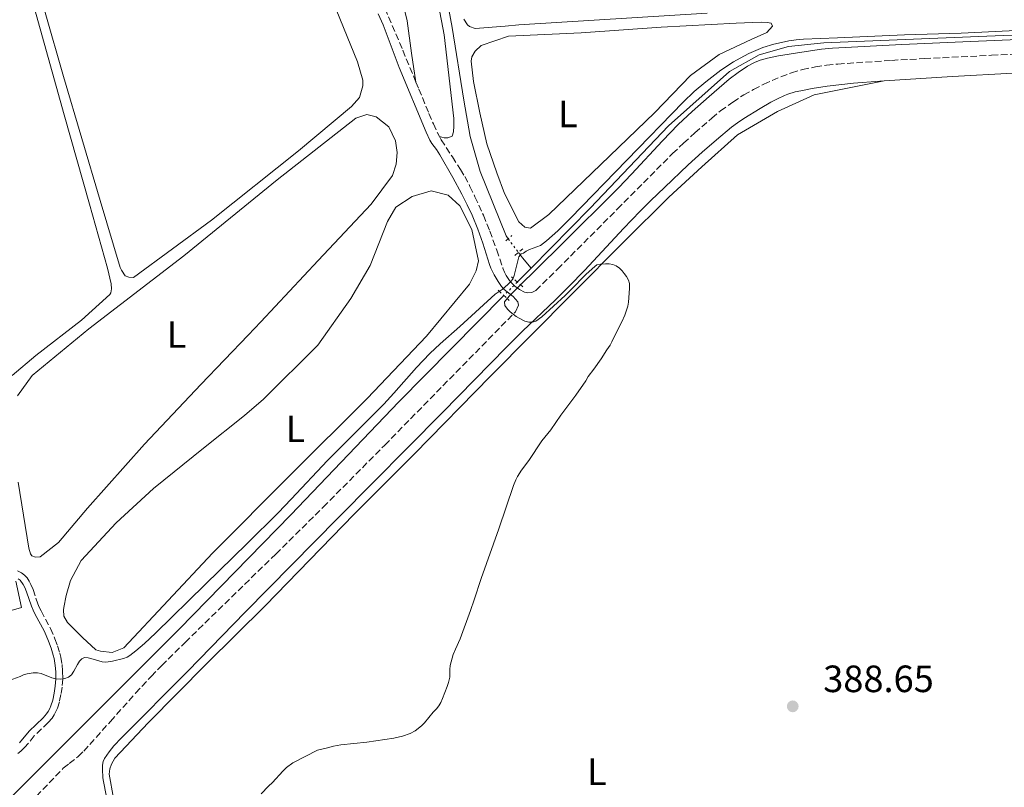
# Model space of a CAD drawing. Units: metres. Extents: x 632072 to 635555, y 4690354 to 4692732.
# Drawn here: x 634863 to 635122, y 4690931 to 4691133 of the extents above; entities that cross this region are included whole.
import ezdxf
from ezdxf.enums import TextEntityAlignment as Align

# ---------------------------------------------------------------- set-up
doc = ezdxf.new("R2010")
doc.units = ezdxf.units.M
doc.header["$MEASUREMENT"] = 0
for name, pattern in [('DGN Style 2', [1.7399219301090239, 1.043953158065414, -0.6959687720436097]), ('DGN Style 3', [2.435890702152634, 1.739921930109024, -0.6959687720436097]), ('DGN Style 4', [2.7856150101045474, 1.391937544087219, -0.6959687720436097, 0.001739921930109024, -0.6959687720436097]), ('DGN Style 5', [1.217945351076317, 0.5219765790327072, -0.6959687720436097])]:
    doc.linetypes.add(name, pattern=pattern)
for name, color, linetype, lineweight in [('Acequia sin especificar', 4, 'Continuous', 0), ('Acequia sin especificar no vista', 4, 'DGN Style 5', 0), ('Barranco no visto', 142, 'DGN Style 4', 13), ('Camino', 7, 'DGN Style 3', 0), ('Cota de punto acotado terreno', 7, 'Continuous', 0), ('Curva de nivel intermedia', 30, 'Continuous', 0), ('Etiqueta de uso rústico', 92, 'Continuous', 0), ('Línea de cambio de uso (parcela vista)', 92, 'Continuous', 0), ('Margen derecho', 7, 'Continuous', 0), ('Pontón-alcantarilla (pasos de agua)', 1, 'DGN Style 2', 0), ('Punto acotado terreno (símbolo)', 7, 'Continuous', 0)]:
    doc.layers.add(name, color=color, linetype=linetype, lineweight=lineweight)
doc.styles.add('Style-Arial', font='arial.ttf')

# ---------------------------------------------------------------- blocks, each defined once
blk = doc.blocks.new('5PATER')
at = {"layer": 'Barranco no visto', "linetype": 'Continuous', "lineweight": 0}
h = blk.add_hatch(color=51, dxfattribs=at)
edge = h.paths.add_edge_path()
edge.add_ellipse((0, 0), major_axis=(-0.1095731443231308, -0.1110710700762829), ratio=0.9994222409660317, start_angle=0, end_angle=360)

msp = doc.modelspace()

# ---------------------------------------------------------------- linework, layer by layer
at = {"layer": 'Acequia sin especificar', "color": 4, "linetype": 'Continuous', "lineweight": 0, "extrusion": (0.6349528092173506, 0.4363888306919396, 0.637494877245548), "elevation": 2450567.605961378, "flags": 128}
msp.add_lwpolyline([(3506378.142499457, -2027167.061128852), (3506376.349703224, -2027167.164963654), (3506372.860458153, -2027167.762013764)], dxfattribs=at)
at = {"layer": 'Acequia sin especificar', "color": 4, "linetype": 'Continuous', "lineweight": 0, "extrusion": (-0.004053747222845429, -0.004098050472659009, 0.999983386419883), "elevation": -21414.77891888477, "flags": 128}
msp.add_lwpolyline([(634993.7174267571, 4691019.691854326), (634990.0573352162, 4691015.991823255)], dxfattribs=at)
at = {"layer": 'Acequia sin especificar', "color": 4, "linetype": 'Continuous', "lineweight": 0}
for points in [[(634969.2699999996, 4691174.390000001, 385.0899999999965), (634973.04, 4691150.5, 385.1999999999971), (634976.5899999999, 4691131.390000001, 385.0899999999965), (634979.6399999997, 4691112.279999999, 384.8800000000047), (634981.3300000001, 4691102.720000001, 384.7799999999988), (634983.9400000004, 4691093.49, 384.6699999999983), (634990.7699999996, 4691076.529999999, 384.3600000000006), (634991.3399999999, 4691075.76, 384.320000000007)], [(635234.5700000003, 4691133.41, 385.0500000000029), (635220.4400000004, 4691132.84, 384.9700000000012), (635173.7100000001, 4691131.07, 384.9700000000012), (635121.8600000005, 4691129.34, 384.7599999999948), (635074.54, 4691127.41, 384.6600000000035), (635065.2400000002, 4691126.390000001, 384.6600000000035), (635057.5199999996, 4691124.180000001, 384.5500000000029), (635049.7000000002, 4691119.800000001, 384.4499999999971), (635033.6100000005, 4691105.5, 384.1300000000047), (635012.9500000002, 4691083.789999999, 383.7100000000065), (634997.3799999999, 4691068.060000001, 383.5800000000018)], [(634990.2000000002, 4691060.810000001, 383.5200000000041), (634962.5199999996, 4691032.82, 383.2899999999936), (634934.0099999999, 4691003.039999999, 382.9799999999959), (634904.5800000001, 4690972.930000001, 382.6699999999983), (634877.2599999999, 4690945.57, 382.25), (634864.4000000004, 4690932.76, 381.1999999999971), (634840.2300000006, 4690908.890000001, 380.9499999999971), (634820.7400000002, 4690890.220000001, 380.6999999999971), (634805.9900000002, 4690873.810000001, 380.6100000000006), (634793.5899999999, 4690854.65, 380.3600000000006), (634779.79, 4690829.890000001, 380.1100000000006), (634764.6600000003, 4690801.539999999, 379.9499999999971), (634741.4699999997, 4690759.32, 379.9499999999971)], [(634861.5199999996, 4690985.529999999, 386.6600000000035), (634863.04, 4690978.600000001, 385.9900000000052), (634844.0099999999, 4690973.199999999, 385.6600000000035), (634818.7199999997, 4690965.460000001, 385.4100000000035), (634793.5899999999, 4690958.039999999, 385.070000000007), (634776.9000000004, 4690952.16, 384.9900000000052), (634761.4699999997, 4690944.100000001, 384.9100000000035), (634737.6200000001, 4690928.34, 384.7400000000052), (634717.8499999996, 4690916.430000001, 384.820000000007), (634708.5099999999, 4690910.470000001, 384.820000000007), (634705.8499999996, 4690906.369999999, 384.820000000007), (634705.1900000004, 4690903.529999999, 384.820000000007), (634705.1900000004, 4690901.779999999, 384.820000000007), (634706.8899999997, 4690888.67, 384.7400000000052), (634711.8700000001, 4690868.970000001, 384.820000000007), (634713.9600000001, 4690867.300000001, 384.570000000007)]]:
    msp.add_polyline3d(points, dxfattribs=at)
at = {"layer": 'Acequia sin especificar no vista', "color": 4, "linetype": 'DGN Style 5', "lineweight": 0, "extrusion": (0.02658414988865422, -0.03571005209304922, 0.9990085460866737), "elevation": -150253.9158370511, "flags": 128}
msp.add_lwpolyline([(3310596.577641876, 3380352.052156398), (3310596.577641876, 3380347.559673788)], dxfattribs=at)
at = {"layer": 'Acequia sin especificar no vista', "color": 4, "linetype": 'DGN Style 5', "lineweight": 0, "extrusion": (-0.004225123885293767, -0.004261133462607304, 0.9999819953728006), "elevation": -22288.63535869882, "flags": 128}
msp.add_lwpolyline([(634989.672583011, 4691011.973301604), (634986.1524876762, 4691008.423269376)], dxfattribs=at)
at = {"layer": 'Camino', "color": 7, "linetype": 'DGN Style 3', "lineweight": 0}
for points in [[(634967.010000002, 4691117.060000001, 387.0299999999988), (634963.3299999986, 4691125.890000002, 387.1199999999953), (634958.5499999997, 4691137.219999999, 387.1199999999953)], [(634973.2100000002, 4691102.75, 387.0099999999949), (634973.6900000008, 4691101.870000003, 387.0099999999949), (634976.61, 4691097.320000002, 386.9100000000035), (634978.7600000001, 4691093.980000001, 386.4900000000052), (634979.86, 4691092.170000004, 386.3099999999977), (634981.2600000014, 4691089.530000002, 386.1000000000058), (634982.5699999989, 4691086.840000001, 385.8899999999995), (634984.8099999985, 4691081.940000001, 385.5299999999988), (634986.4699999993, 4691077.810000001, 385.2899999999937), (634988.3299999969, 4691072.79, 385.1300000000048), (634989.9299999994, 4691068.050000002, 385.1300000000048), (634990.3500000017, 4691067.000000001, 385.1499999999943), (634990.8099999977, 4691066.120000003, 385.1900000000023), (634991.7100000008, 4691064.730000001, 385.2299999999959), (634992.3700000001, 4691063.970000001, 385.1999999999972), (634993.11, 4691063.309999999, 385.1399999999995), (634994.3500000006, 4691062.370000003, 385.1300000000048), (634995.6200000001, 4691061.690000002, 385.1300000000048), (634996.5399999988, 4691061.510000002, 385.1300000000048), (634997.5300000012, 4691061.640000001, 385.1300000000048), (634998.6399999999, 4691062.170000004, 385.1300000000048), (635004.3599999996, 4691067.77, 385.1900000000023), (635020.1400000001, 4691083.620000003, 385.479999999996), (635034.6799999999, 4691098.210000001, 386.2100000000063), (635037.5700000002, 4691100.969999999, 386.3699999999953), (635040.5399999984, 4691103.640000002, 386.5200000000041), (635045.0100000009, 4691107.550000002, 386.7299999999959), (635047.3400000001, 4691109.430000002, 386.7799999999989), (635050.5799999988, 4691111.789999999, 386.8000000000029), (635053.4399999998, 4691113.66, 386.8000000000029), (635056.0500000005, 4691115.13, 386.8000000000029), (635058.7300000006, 4691116.460000001, 386.8000000000029), (635063.2600000012, 4691118.460000002, 386.820000000007), (635066.0599999975, 4691119.520000001, 386.8699999999953), (635068.9400000008, 4691120.359999999, 386.8999999999943), (635072.3400000005, 4691121.030000002, 386.9100000000035), (635075.2999999998, 4691121.480000001, 386.9100000000035), (635078.2800000015, 4691121.800000001, 386.8999999999943), (635092.4100000003, 4691122.770000001, 387), (635101.0300000012, 4691123.230000001, 387), (635118.800000001, 4691124.100000003, 386.8999999999943), (635140.5000000001, 4691125.13, 386.9100000000035)], [(634967.010000002, 4691117.060000001, 387.0299999999988), (634967.780000001, 4691115.220000001, 387.0099999999949), (634970.4200000007, 4691108.75, 387.0099999999949), (634971.600000001, 4691106, 387.0099999999949), (634972.7199999985, 4691103.63, 387.0099999999949), (634973.2100000002, 4691102.75, 387.0099999999949)], [(634858.7199999975, 4690919.91, 383.4900000000054), (634864.3700000005, 4690926.220000001, 383.5099999999948), (634866.9299999997, 4690928.899999999, 383.5200000000042), (634874.0199999996, 4690936.27, 383.2299999999959), (634875.5599999975, 4690937.550000001, 383.2299999999959), (634877.9400000002, 4690939.390000002, 383.3000000000029), (634879.3999999975, 4690940.750000001, 383.3500000000059), (634886.4299999992, 4690948.61, 383.4799999999959), (634893.1000000013, 4690956.06, 383.4700000000012), (634897.1700000016, 4690960.470000001, 383.4400000000023), (634899.9600000011, 4690963.34, 383.4499999999972), (634906.129999998, 4690969.420000002, 383.5000000000002), (634930.0500000011, 4690992.710000004, 383.7599999999947), (634942.579999997, 4691005.080000003, 383.9400000000024), (634958.7799999999, 4691021.41, 384.2599999999949), (634993.2399999974, 4691056.510000002, 385.020000000004)], [(634861.9200000005, 4690988.280000002, 387.5599999999977), (634863.0100000014, 4690987.75, 387.4700000000012), (634863.8200000004, 4690987.170000002, 387.3899999999995), (634864.489999999, 4690986.430000001, 387.300000000003), (634865.0399999986, 4690985.54, 387.1300000000047), (634865.4799999989, 4690984.670000004, 386.8899999999995), (634866.030000001, 4690983.380000001, 386.6300000000047), (634867.3200000008, 4690979.600000003, 386.2899999999937), (634867.6799999983, 4690978.680000001, 386.2200000000012), (634868.1400000011, 4690977.730000001, 386.1399999999994), (634870.649999999, 4690973.120000001, 385.7899999999935), (634871.8299999969, 4690970.38, 385.6199999999955), (634872.5199999998, 4690968.500000001, 385.5099999999947), (634873.11, 4690966.550000002, 385.4199999999983), (634873.3400000001, 4690965.57, 385.3899999999994), (634873.6799999998, 4690963.600000001, 385.3500000000058), (634873.8500000021, 4690961.770000001, 385.2899999999937), (634873.8599999987, 4690959.770000001, 385.1900000000023), (634873.690000001, 4690957.670000002, 385.0399999999935), (634873.4099999993, 4690955.7, 384.8600000000006), (634872.9800000002, 4690953.760000003, 384.6799999999931), (634872.4599999995, 4690952.120000003, 384.5500000000028), (634872.0700000006, 4690951.200000001, 384.4700000000012), (634871.6000000011, 4690950.32, 384.3999999999942), (634871.0399999978, 4690949.489999998, 384.3300000000019), (634870.0199999987, 4690948.320000002, 384.2200000000013), (634866.3700000008, 4690944.79, 383.8699999999955), (634863.8200000004, 4690941.710000004, 383.8800000000047), (634862.7899999978, 4690940.789999999, 383.8300000000017), (634861.9999999988, 4690940.170000004, 383.7799999999991)]]:
    msp.add_polyline3d(points, dxfattribs=at)
at = {"layer": 'Curva de nivel intermedia', "color": 30, "linetype": 'Continuous', "lineweight": 0, "elevation": 385, "flags": 128}
for points in [[(635145.0199999998, 4691131.570000002), (635110.7800000011, 4691129.970000001), (635095.7899999998, 4691129.470000001), (635078.1600000008, 4691128.660000001), (635069.1599999998, 4691128.350000001), (635067.3000000002, 4691128.199999998), (635065.3300000011, 4691127.9), (635063.3700000007, 4691127.489999999), (635061.4200000016, 4691127), (635058.4700000011, 4691126.119999999), (635056.6100000015, 4691125.399999999), (635054.7899999998, 4691124.559999999), (635052.500000001, 4691123.34), (635050.770000001, 4691122.34), (635047.4299999994, 4691120.16), (635043.4700000009, 4691117.119999998), (635040.390000001, 4691114.560000001), (635037.4300000014, 4691111.77), (635007.7999999997, 4691081.220000002), (635004.390000001, 4691077.869999998), (635001.4000000004, 4691075.210000001), (635000.6300000015, 4691074.569999999), (634999.8100000012, 4691074.029999998), (634998.8900000001, 4691073.630000001), (634996.9900000002, 4691072.939999999), (634996.1000000007, 4691072.509999999), (634995.3400000008, 4691071.930000001), (634994.7500000007, 4691071.76), (634994.1600000006, 4691071.009999999), (634992.9300000012, 4691066.08), (634992.5300000011, 4691065.159999999), (634991.9700000001, 4691064.429999998), (634991.2800000017, 4691063.699999999), (634989.7500000005, 4691062.42), (634987.890000001, 4691061.179999999), (634978.6100000005, 4691052.62), (634973.36, 4691048.069999999), (634970.6300000009, 4691045.499999999), (634967.1900000009, 4691041.869999998), (634961.2100000017, 4691035.13), (634958.5099999994, 4691032.179999999), (634955.7500000012, 4691029.359999998), (634943.7200000016, 4691017.359999999), (634934.1399999993, 4691007.189999999), (634930.6700000003, 4691003.59), (634922.5099999995, 4690995.490000002), (634911.4500000001, 4690984.640000002), (634898.3000000003, 4690971.9), (634895.4000000014, 4690969.17), (634893.1300000004, 4690967.210000001), (634891.53, 4690965.970000001), (634890.8200000015, 4690965.550000001), (634889.8899999994, 4690965.170000001), (634886.9800000014, 4690964.46), (634885.2300000013, 4690964.259999999), (634884.2300000021, 4690964.350000001), (634881.3100000008, 4690965.210000001), (634880.5599999997, 4690965.369999999), (634879.6400000011, 4690965.460000001), (634878.89, 4690965.119999999), (634878.2500000007, 4690964.439999999), (634877.7200000011, 4690963.609999998), (634876.8400000003, 4690961.880000001), (634876.1699999998, 4690960.850000001), (634875.3600000007, 4690960.28), (634874.3900000006, 4690959.929999999), (634873.3899999993, 4690959.759999999), (634871.9600000009, 4690959.849999999), (634870.9999999999, 4690960.119999999)], [(634993.6599999999, 4691062.779999998), (635005.2300000014, 4691074.08), (635020.4000000015, 4691089.16), (635023.8500000006, 4691092.769999998), (635032.02, 4691101.559999999), (635036.1900000009, 4691105.83), (635039.8200000008, 4691109.25), (635044.3000000002, 4691113.24), (635049.5599999997, 4691117.769999999), (635051.9300000012, 4691119.600000001), (635054.4500000001, 4691121.220000001), (635056.2500000016, 4691122.17), (635057.7699999993, 4691122.8), (635059.6900000017, 4691123.380000001), (635062.6300000009, 4691123.970000002), (635069.9400000023, 4691125.140000001), (635073.9100000019, 4691125.679999999), (635076.8900000014, 4691125.980000001), (635095.1100000005, 4691126.96), (635113.2100000008, 4691127.749999999), (635127.9500000018, 4691128.320000002)], [(634926.1900000009, 4690929.570000002), (634928.130000001, 4690931.569999999), (634929.1400000014, 4690932.480000001), (634931.8799999994, 4690935.53), (634932.8300000017, 4690936.429999999), (634934.5300000004, 4690937.720000001), (634941.0500000004, 4690940.999999999), (634943.29, 4690941.59), (634945.2400000015, 4690942.05), (634947.2100000005, 4690942.4), (634954.0800000015, 4690943.109999999), (634961.2100000017, 4690944.23), (634963.4400000002, 4690944.73), (634965.480000001, 4690945.460000001), (634966.7599999995, 4690946.140000001), (634967.5900000011, 4690946.699999999), (634968.560000001, 4690947.57), (634969.2699999996, 4690948.279999999), (634971.5499999995, 4690951.02), (634972.4400000013, 4690951.909999999), (634973.0700000017, 4690952.689999999), (634973.5800000012, 4690953.609999998), (634974.0100000004, 4690954.609999999), (634975.28, 4690957.779999998), (634975.6300000009, 4690958.82), (634975.9600000017, 4690960.3), (634975.9800000018, 4690962.31), (634976.0700000012, 4690963.3), (634976.5400000006, 4690965.249999999), (634976.8400000001, 4690966.199999998), (634977.4100000003, 4690967.67), (634978.6399999994, 4690970.400000001), (634981.4100000011, 4690977.84), (634982.3900000001, 4690980.67), (634984.1900000017, 4690986.269999999), (634988.8699999999, 4690999.38), (634992.73, 4691010.75), (634993.3500000014, 4691012.230000001), (634993.8000000007, 4691013.12), (634994.8500000013, 4691014.829999999), (634996.8000000003, 4691017.330000001), (635000.1799999999, 4691022.499999999), (635002.5500000014, 4691025.409999998), (635005.1700000011, 4691029.249999999), (635009.1600000008, 4691034.59), (635011.7900000017, 4691038.369999998), (635012.450000001, 4691039.510000001), (635013.8800000015, 4691041.41), (635015.8200000017, 4691044.159999999), (635017.3500000006, 4691046.5), (635018.2100000011, 4691047.710000001), (635018.7000000007, 4691048.579999999), (635019.74, 4691050.789999999), (635021.3000000002, 4691053.84), (635022.1000000003, 4691055.67), (635022.9200000007, 4691058.039999999), (635023.0800000017, 4691059.02), (635023.3400000008, 4691062.699999998), (635023.3000000007, 4691063.960000001), (635023.0400000013, 4691064.890000001), (635022.5499999997, 4691065.779999998), (635021.9200000016, 4691066.640000002), (635021.3700000016, 4691067.32), (635020.6400000007, 4691068.039999999), (635019.8400000005, 4691068.609999998), (635018.9300000009, 4691069.010000001), (635018.0000000009, 4691069.180000001), (635016.9999999997, 4691069.180000001), (635015.6500000019, 4691069.100000001), (635014.6799999995, 4691068.869999999), (635014.1699999999, 4691068.470000001), (635011.860000001, 4691066.42), (635007.7500000005, 4691062.180000001), (635006.3400000001, 4691060.800000001), (635000.2200000001, 4691055.230000001), (634998.5900000007, 4691054.079999999), (634997.7800000015, 4691053.8), (634996.74, 4691053.810000001), (634995.7400000008, 4691054.089999998), (634995.1700000009, 4691054.350000001), (634993.4499999997, 4691055.32), (634991.8200000003, 4691056.55), (634991.1800000012, 4691057.189999999), (634990.4600000014, 4691058.17), (634990.3300000017, 4691059.16), (634991.5800000011, 4691060.609999998), (634993.6599999999, 4691062.779999998)], [(634870.9999999999, 4690960.119999999), (634868.1800000013, 4690961.25), (634867.2200000002, 4690961.449999999), (634866.0500000013, 4690961.429999999), (634864.5, 4690961.149999999), (634863.55, 4690960.850000001), (634862.6300000013, 4690960.430000001), (634858.7800000003, 4690959.07)]]:
    msp.add_lwpolyline(points, dxfattribs=at)
at = {"layer": 'Línea de cambio de uso (parcela vista)', "color": 92, "linetype": 'Continuous', "lineweight": 0}
for points in [[(634854.5099999999, 4691235.92, 388.5899999999965), (634863.3799999999, 4691258.550000001, 388.9100000000035), (634873.0999999996, 4691283.939999999, 388.6999999999971), (634874.9800000006, 4691289.529999999, 388.4900000000052), (634876.5099999999, 4691292.199999999, 388.4900000000052), (634877.5099999999, 4691292.359999999, 388.4900000000052), (634878.9299999997, 4691292.100000001, 388.4900000000052), (634881.0099999999, 4691289.33, 388.4900000000052), (634889.25, 4691270.34, 388.3800000000047), (634901.5199999996, 4691240.869999999, 388.3800000000047), (634911.8200000003, 4691217.100000001, 388.3800000000047), (634924.6600000003, 4691185.699999999, 388.070000000007), (634932.9100000003, 4691167.050000001, 388.2799999999988), (634943.2100000001, 4691142.949999999, 388.2799999999988), (634951.6100000005, 4691122.380000001, 388.2799999999988), (634953, 4691117.59, 388.2799999999988), (634952.9800000006, 4691116.09, 388.2799999999988), (634952.1299999999, 4691112.99, 388.2799999999988), (634950.0199999996, 4691110.58, 388.2799999999988), (634936.04, 4691098.949999999, 388.070000000007), (634913.1299999999, 4691080.689999999, 388.3800000000047), (634892.5099999999, 4691065.600000001, 388.2799999999988)], [(634892.5099999999, 4691065.600000001, 388.2799999999988), (634891.2599999999, 4691065.609999999, 388.2799999999988), (634890.3399999999, 4691066.029999999, 388.2799999999988), (634889.3399999999, 4691067.460000001, 388.2799999999988), (634889.0199999996, 4691068.220000001, 388.2799999999988), (634883.7800000003, 4691085.84, 388.1699999999983), (634874.04, 4691118.480000001, 388.2799999999988), (634864.4000000004, 4691152.289999999, 388.4900000000052), (634855.8300000001, 4691184.84, 388.3800000000047)], [(634860.7999999998, 4691156.619999999, 388.0899999999965), (634867.8799999999, 4691131.08, 388.0099999999948), (634874.2800000003, 4691108.380000001, 388.0099999999948), (634880.9400000004, 4691084.92, 387.8399999999965), (634885.6600000003, 4691068.060000001, 387.929999999993), (634886.6699999999, 4691063.890000001, 388.0899999999965), (634886.7599999999, 4691062.550000001, 388.0899999999965), (634886.5899999999, 4691061.550000001, 388.0899999999965), (634886.2599999999, 4691061.050000001, 388.0899999999965), (634878.8399999999, 4691054.350000001, 387.929999999993), (634866.7599999999, 4691045.039999999, 387.8399999999965), (634860.5, 4691039.77, 387.7599999999948)], [(634971.1299999999, 4691147.029999999, 386.7200000000012), (634974.4500000002, 4691129.51, 386.7200000000012), (634976.9699999997, 4691107.470000001, 386.7200000000012), (634977.04, 4691105.460000001, 386.8300000000018), (634976.9500000002, 4691103.960000001, 386.929999999993), (634976.5199999996, 4691102.789999999, 386.929999999993), (634975.4299999997, 4691102.380000001, 386.8300000000018), (634974.4299999997, 4691102.380000001, 386.8300000000018), (634973.2100000001, 4691102.75, 387.0099999999948)], [(634967.0099999999, 4691117.060000001, 387.0299999999988), (634965.8099999997, 4691124.689999999, 387.0299999999988), (634964.6799999997, 4691133.180000001, 386.8300000000018), (634963.9400000004, 4691136.449999999, 386.8300000000018)], [(635043.8200000003, 4691135.220000001, 385.8899999999995), (634994.1399999997, 4691132.140000001, 385.570000000007), (634990.54, 4691131.74, 385.7799999999988), (634982.5800000001, 4691131.130000001, 385.8899999999995)], [(634982.5800000001, 4691131.130000001, 385.8899999999995), (634981.1600000003, 4691131.730000001, 385.8899999999995), (634980.5800000001, 4691132.15, 385.8899999999995), (634979.6699999999, 4691133.66, 385.8899999999995)], [(634997.2000000002, 4691078.529999999, 385.3600000000006), (634995.7000000002, 4691078.789999999, 385.3600000000006), (634994.1200000001, 4691080.220000001, 385.3600000000006), (634990.4000000004, 4691087.699999999, 385.3600000000006), (634988.3399999999, 4691093.16, 385.679999999993), (634985.7199999997, 4691100.800000001, 385.679999999993), (634983.8499999996, 4691108.930000001, 385.679999999993), (634982.1500000004, 4691117.230000001, 385.679999999993), (634981.5999999996, 4691122.51, 385.679999999993), (634981.7699999996, 4691123.680000001, 385.679999999993), (634982.6200000001, 4691125.180000001, 385.679999999993), (634984.2199999997, 4691126.680000001, 385.679999999993), (634991.4400000004, 4691129.140000001, 385.679999999993), (635010.54, 4691130.01, 385.2599999999948), (635031.6500000004, 4691131.539999999, 385.0500000000029), (635051.4199999999, 4691132.58, 385.2599999999948), (635058.0300000003, 4691132.869999999, 385.4700000000012), (635059.6200000001, 4691132.77, 385.4700000000012), (635060.6299999999, 4691132.600000001, 385.679999999993), (635061.04, 4691131.76, 385.679999999993), (635059.5199999996, 4691130.09, 385.679999999993), (635055.4100000003, 4691128.279999999, 385.679999999993), (635046.9199999999, 4691124.32, 385.3600000000006), (635039.4299999997, 4691118.76, 385.2599999999948), (635029.9900000002, 4691109.029999999, 385.4700000000012), (635018.0199999996, 4691097.560000001, 385.4700000000012), (635002.0800000001, 4691082.180000001, 385.3600000000006), (634997.2000000002, 4691078.529999999, 385.3600000000006)], [(634888.3799999999, 4690922.08, 383.9400000000023), (634886.1200000001, 4690934.730000001, 383.3099999999977), (634886.2999999998, 4690936.16, 383.3099999999977), (634886.7199999997, 4690937.33, 383.3099999999977), (634887.5700000003, 4690938.91, 383.3099999999977), (634896.4299999997, 4690948.230000001, 383.8399999999965), (634911.7800000003, 4690963.779999999, 383.9400000000023), (634927.2100000001, 4690979.08, 383.9400000000023), (634950.7300000006, 4691003.199999999, 383.7299999999959), (634966.5, 4691019, 384.0500000000029), (634986.6600000003, 4691039.539999999, 384.1499999999942), (635008.1600000003, 4691061.24, 384.4700000000012), (635021.9900000002, 4691075.130000001, 385.4100000000035), (635033.7100000001, 4691086.689999999, 386.0399999999936), (635042.3899999997, 4691094.75, 386.4499999999971), (635051.8200000003, 4691103.140000001, 386.6600000000035), (635062.3300000001, 4691109.26, 386.8699999999953), (635071.9900000002, 4691113.720000001, 386.6600000000035), (635090.5, 4691117.350000001, 386.6600000000035)], [(634861.9000000004, 4691034.41, 386.9199999999983), (634865.79, 4691039.74, 386.7100000000065), (634880.7800000003, 4691052.029999999, 386.9199999999983), (634905.7800000003, 4691071.279999999, 387.0200000000041), (634930.3700000001, 4691091.289999999, 387.1300000000047), (634951.1699999999, 4691107.560000001, 387.2299999999959), (634954.0199999996, 4691108.460000001, 387.2299999999959), (634956.5300000003, 4691107.859999999, 387.2299999999959), (634959.8600000005, 4691105.24, 387.2299999999959), (634961.5899999999, 4691101.539999999, 387.5500000000029), (634962.0700000003, 4691098.52, 387.3399999999965), (634961.7999999998, 4691095.430000001, 387.4400000000023), (634960.8600000005, 4691092.42, 387.3399999999965), (634955.2000000002, 4691084.84, 387.2299999999959), (634941.1900000004, 4691070.029999999, 387.2299999999959), (634926.0899999999, 4691053.890000001, 386.9199999999983), (634922.7999999998, 4691050.4, 386.9199999999983), (634910.3200000003, 4691037.34, 386.7100000000065), (634895.4699999997, 4691021.619999999, 386.8099999999977), (634880.3700000001, 4691004.810000001, 386.8099999999977), (634872.7699999996, 4690995.730000001, 387.1300000000047), (634867.8899999997, 4690992, 386.8099999999977), (634866.7100000001, 4690991.92, 386.8099999999977)], [(634886.8899999997, 4690966.75, 385.0299999999988), (634883.8700000001, 4690967.100000001, 385.0299999999988), (634882.6200000001, 4690967.449999999, 385.0299999999988), (634879.04, 4690970.74, 385.0299999999988), (634875.1399999997, 4690974.699999999, 385.0299999999988), (634874.1399999997, 4690976.380000001, 385.1399999999995), (634874.0700000003, 4690977.970000001, 385.2400000000052), (634874.1600000003, 4690978.640000001, 385.2400000000052), (634874.7699999996, 4690981.74, 385.1399999999995), (634875.8799999999, 4690985.75, 385.1399999999995), (634878.7699999996, 4690991, 385.1399999999995), (634887.9600000001, 4691000.9, 385.0299999999988), (634897.8200000003, 4691009.960000001, 385.0299999999988), (634910.9600000001, 4691020.59, 385.0299999999988), (634921.8200000003, 4691029.220000001, 385.1399999999995), (634926.79, 4691033.539999999, 385.0299999999988), (634941.1200000001, 4691047.76, 385.1399999999995), (634949.8300000001, 4691060.01, 385.1399999999995), (634954.9199999999, 4691068.680000001, 385.2400000000052), (634959.5199999996, 4691080.289999999, 385.3500000000058), (634961.7199999997, 4691084.119999999, 385.3500000000058), (634966.0099999999, 4691086.939999999, 385.3500000000058), (634971.0499999998, 4691088.41, 385.3500000000058), (634975.4800000006, 4691087.289999999, 385.2400000000052), (634978.5499999998, 4691084.430000001, 385.0299999999988), (634981.7800000003, 4691078.210000001, 384.929999999993), (634983.4800000006, 4691069.91, 385.1399999999995), (634982.8700000001, 4691067.310000001, 385.1399999999995), (634981.1699999999, 4691063.810000001, 385.1399999999995), (634969.7699999996, 4691050.07, 385.0299999999988), (634954.1699999999, 4691033.689999999, 384.820000000007), (634933.9299999997, 4691013.560000001, 385.0299999999988), (634913.3600000005, 4690992.939999999, 385.2400000000052), (634889.9900000002, 4690967.980000001, 385.0299999999988), (634886.8899999997, 4690966.75, 385.0299999999988)], [(634866.7100000001, 4690991.92, 386.8099999999977), (634865.7100000001, 4690992.27, 386.8099999999977), (634865.3799999999, 4690992.77, 386.8099999999977), (634864.8899999997, 4690994.279999999, 386.8099999999977), (634862.0800000001, 4691011.630000001, 386.9199999999983)]]:
    msp.add_polyline3d(points, dxfattribs=at)
at = {"layer": 'Margen derecho', "color": 7, "linetype": 'Continuous', "lineweight": 0}
for points in [[(634957.0199999987, 4691134.980000001, 387.1399999999994), (634958.3500000007, 4691132.09, 387.1199999999953), (634959.4599999995, 4691129.300000003, 387.1000000000058), (634961.5000000001, 4691123.66, 387.1000000000058), (634962.5799999975, 4691120.86, 387.0899999999966), (634969.7199999989, 4691103.890000001, 386.9400000000023), (634970.699999998, 4691101.720000001, 386.9100000000035), (634971.1999999986, 4691100.850000002, 386.8899999999995), (634972.3999999989, 4691099.25, 386.8300000000019), (634973.2800000017, 4691097.84, 386.7400000000054), (634976.7399999973, 4691091.88, 385.9700000000013), (634979.129999999, 4691087.5, 385.5899999999966), (634980.5500000005, 4691084.739999999, 385.4400000000023), (634981.8, 4691082.010000003, 385.3699999999953), (634983.2999999998, 4691078.300000002, 385.2899999999937), (634984.6700000024, 4691074.640000001, 385.2100000000065), (634986.409999999, 4691068.970000001, 385.1300000000048), (634986.78, 4691068.04, 385.1300000000048), (634987.6499999972, 4691066.239999998, 385.1699999999984), (634988.6799999999, 4691064.52, 385.2200000000012), (634989.6099999998, 4691063.149999999, 385.2299999999959), (634990.2600000001, 4691062.420000004, 385.2200000000012), (634992.6099999994, 4691060.580000003, 385.1399999999995), (634993.8299999975, 4691059.149999999, 385.1399999999995), (634994.0100000009, 4691058.270000001, 385.1300000000048), (634993.2399999974, 4691056.510000002, 385.020000000004)], [(635090.4999999991, 4691117.350000002, 386.6699999999984), (635108.4799999989, 4691118.500000002, 386.8899999999995), (635124.370000001, 4691119.390000002, 386.9700000000013), (635143.3399999988, 4691120.340000002, 386.9199999999984), (635150.7999999998, 4691120.570000002, 386.9600000000065), (635162.6499999985, 4691120.699999999, 387.070000000007)], [(634885.3000000005, 4690929.149999999, 383.6600000000036), (634884.600000001, 4690932.77, 383.6300000000047), (634884.469999999, 4690933.770000001, 383.6300000000047), (634884.3700000007, 4690936.039999999, 383.6300000000047), (634884.3799999974, 4690937.040000001, 383.6300000000047), (634884.5300000017, 4690938.030000002, 383.6300000000047), (634884.8899999993, 4690938.880000001, 383.6300000000047), (634886.0699999994, 4690940.630000001, 383.6100000000007), (634887.329999998, 4690942.180000001, 383.5700000000072), (634889.3399999995, 4690944.320000002, 383.5000000000002), (634906.8200000009, 4690961.870000001, 383.4600000000065), (634921.98, 4690977.390000001, 383.6199999999953), (634946.5199999999, 4691002.25, 383.9199999999984), (634973.9699999979, 4691029.969999999, 384.5299999999988), (634990.8500000002, 4691047.180000001, 384.8600000000006), (634995.1299999984, 4691051.38, 384.9400000000024), (635003.8000000009, 4691059.680000001, 385.1100000000005), (635007.3399999992, 4691063.170000002, 385.1699999999984), (635011.5100000022, 4691067.480000001, 385.25), (635021.7499999994, 4691078.449999999, 385.4700000000012), (635026.1299999983, 4691083, 385.5800000000017), (635028.9600000001, 4691085.820000002, 385.679999999993), (635032.5499999998, 4691089.300000002, 385.8600000000005), (635038.7899999982, 4691095.2, 386.1999999999972), (635042.4800000007, 4691098.57, 386.3800000000047), (635046.239999998, 4691101.840000001, 386.5399999999936), (635050.2300000001, 4691105.140000002, 386.6699999999984), (635051.8199999993, 4691106.350000001, 386.6699999999984), (635053.4699999989, 4691107.469999999, 386.6100000000006), (635057.7499999992, 4691110.07, 386.4600000000065), (635060.5900000001, 4691111.710000001, 386.4499999999971), (635062.3700000015, 4691112.65, 386.4400000000023), (635064.1799999998, 4691113.489999998, 386.4400000000023), (635065.1099999996, 4691113.859999999, 386.4400000000023), (635067.0199999985, 4691114.440000002, 386.4499999999971), (635068.5300000017, 4691114.770000001, 386.4600000000065), (635071.489999999, 4691115.330000003, 386.4900000000052), (635075.4499999996, 4691115.940000002, 386.5200000000041), (635082.3999999987, 4691116.730000001, 386.5800000000017), (635089.3700000005, 4691117.280000002, 386.6499999999942), (635090.4999999991, 4691117.350000002, 386.6699999999984)], [(634862.5100000006, 4690942.969999999, 383.8800000000047), (634865.0499999998, 4690946.02, 383.8699999999955), (634868.7100000011, 4690949.560000001, 384.2200000000013), (634869.6000000006, 4690950.580000003, 384.3300000000019), (634870.0499999999, 4690951.25, 384.3999999999942), (634870.4400000012, 4690951.980000001, 384.4700000000012), (634870.7699999996, 4690952.75, 384.5500000000028), (634871.2300000001, 4690954.230000001, 384.6799999999931), (634871.6299999979, 4690956.030000002, 384.8600000000006), (634871.8999999984, 4690957.870000003, 385.0399999999935), (634872.0500000004, 4690959.84, 385.1900000000023), (634872.0399999992, 4690961.680000002, 385.2899999999937), (634871.8899999994, 4690963.370000001, 385.3500000000058), (634871.5699999998, 4690965.210000001, 385.3899999999994), (634871.3599999996, 4690966.080000003, 385.4199999999983), (634870.800000001, 4690967.930000001, 385.5099999999947), (634870.1499999983, 4690969.710000004, 385.6199999999955), (634869.0199999994, 4690972.330000003, 385.7899999999935), (634866.5300000017, 4690976.91, 386.1399999999994), (634866.030000001, 4690977.960000004, 386.2200000000012), (634865.6199999999, 4690978.969999999, 386.2899999999937), (634864.339999999, 4690982.739999999, 386.6300000000047), (634863.8399999985, 4690983.899999999, 386.8899999999995), (634863.4600000005, 4690984.65, 387.1300000000047), (634862.6099999989, 4690985.820000002, 387.3899999999995), (634862.079999997, 4690986.199999999, 387.4700000000012)]]:
    msp.add_polyline3d(points, dxfattribs=at)
at = {"layer": 'Pontón-alcantarilla (pasos de agua)', "color": 1, "linetype": 'DGN Style 2', "lineweight": 0, "flags": 128}
for points, elevation in [([(634990.7300000006, 4691075.220000001), (634992.3300000001, 4691076.640000001)], 385.2599999999948), ([(634993.0499999998, 4691071.359999999), (634995.2400000002, 4691073.180000001)], 385.2599999999948), ([(634988.7199999997, 4691062.180000001), (634991.6299999999, 4691059.480000001)], 384.8600000000006)]:
    msp.add_lwpolyline(points, dxfattribs=dict(at, elevation=elevation))
at = {"layer": 'Pontón-alcantarilla (pasos de agua)', "color": 1, "linetype": 'DGN Style 2', "lineweight": 0, "extrusion": (-0.0202572668346228, 0.01829251519549749, 0.9996274441151631), "elevation": 73332.90228786129, "flags": 128}
msp.add_lwpolyline([(-3907196.483946639, -2671652.96554378), (-3907196.483946639, -2671656.995705067)], dxfattribs=at)

# ---------------------------------------------------------------- block references
at = {"layer": 'Punto acotado terreno (símbolo)', "color": 7, "linetype": 'Continuous', "lineweight": 0, "xscale": 10, "yscale": 10, "zscale": 10}
msp.add_blockref('5PATER', (635066.3599999992, 4690952.580000003, 388.6499999999942), dxfattribs=at)

# ---------------------------------------------------------------- texts
at = {"layer": 'Cota de punto acotado terreno', "color": 7, "linetype": 'Continuous', "lineweight": 0, "style": 'Style-Arial'}
msp.add_text('388.65', height=7.000000000000002, dxfattribs=at).set_placement((635074.3999999996, 4690956.330000003, 388.6499999999942))
at = {"layer": 'Etiqueta de uso rústico', "color": 92, "linetype": 'Continuous', "lineweight": 0, "style": 'Style-Arial'}
for p in [(635007.0614203813, 4691108.630009998, 385.4799999999959), (634903.8914203797, 4691050.540009997, 386.8500000000058), (634935.2114203792, 4691025.700009998, 385), (635014.6814203789, 4690935.350009999, 386.75)]:
    msp.add_text('L', height=7.000000000000002, dxfattribs=at).set_placement(p, align=Align.MIDDLE_CENTER)

doc.saveas('drawing.dxf')
